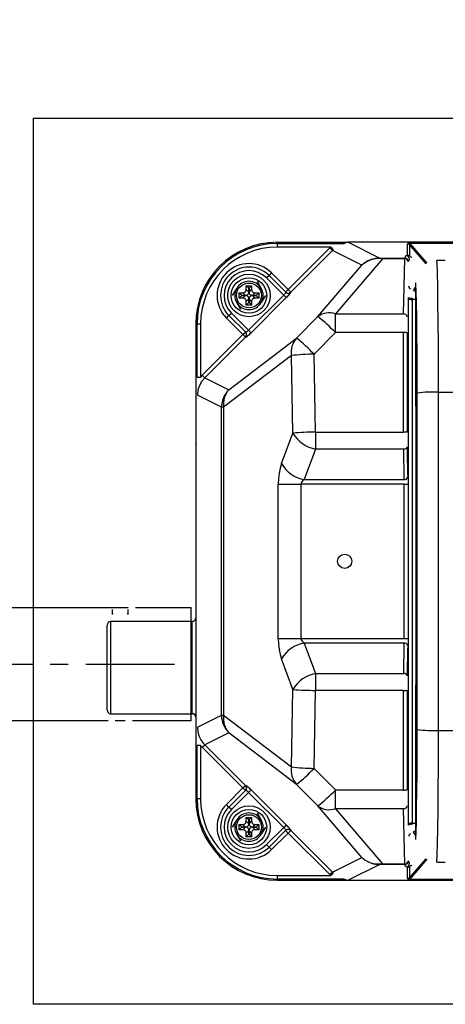
# Model space of a CAD drawing. Extents: x 33376 to 67016, y -1982 to 22215.
# Drawn here: x 46793 to 47093, y 4906 to 5600 of the extents above; entities that cross this region are included whole.
import ezdxf

# ---------------------------------------------------------------- set-up
doc = ezdxf.new("R2010")
doc.units = 0
doc.header["$LTSCALE"] = 50
doc.header["$MEASUREMENT"] = 0
doc.linetypes.add('CENTER', pattern=[2, 1.25, -0.25, 0.25, -0.25])
doc.layers.get('Defpoints').update_dxf_attribs({"linetype": 'CONTINUOUS'})
for name, color, linetype in [('_0-4_SCALE', 7, 'CONTINUOUS'), ('_0-9_KISO', 7, 'CONTINUOUS'), ('_1-0_HAIKANOUT', 7, 'CONTINUOUS'), ('_1-3_CONT35', 7, 'CONTINUOUS')]:
    doc.layers.add(name, color=color, linetype=linetype)
doc.layers.add('寸法線', color=2, linetype='CONTINUOUS', lineweight=9)
doc.layers.add('躯体', color=8, linetype='CONTINUOUS', lineweight=13)
doc.styles.get("Standard").update_dxf_attribs({"font": 'txt', "bigfont": 'bigfont.shx'})
doc.dimstyles.new('寸法1', dxfattribs={"dimscale": 50, "dimtxt": 2.5, "dimasz": 1, "dimexe": 1.5, "dimexo": 2.54, "dimgap": 1, "dimtad": 1, "dimdec": 0, "dimzin": 0, "dimdsep": 46, "dimtxsty": 'STANDARD', "dimblk": 'DOT', "dimcen": 0.09, "dimadec": 0, "dimazin": 0, "dimtfac": 1, "dimtdec": 0, "dimtmove": 0, "dimatfit": 2, "dimldrblk": 'OPEN30', "dimfxl": 1, "dimtvp": 1, "dimtolj": 1, "dimtzin": 0, "dimarcsym": 0})

# ---------------------------------------------------------------- blocks, each defined once
blk = doc.blocks.new('_Dot')
at = {"layer": '躯体', "color": 0, "linetype": 'Continuous', "lineweight": -2}
blk.add_line((-0.5, 0), (-1, 0), dxfattribs=at)
at = {"layer": '躯体', "color": 0, "linetype": 'Continuous', "const_width": 0.5}
blk.add_lwpolyline([(-0.25, 0, 1), (0.25, 0, 1)], format="xyb", close=True, dxfattribs=at)
blk = doc.blocks.new('*D621')
at = {"layer": 'Defpoints', "color": 0, "linetype": 'Continuous'}
for p in [(46802.89, 6125.31), (46802.89, 5530.78), (47552.89, 5530.78)]:
    blk.add_point(p, dxfattribs=at)
at = {"layer": '寸法線', "color": 0, "lineweight": -2}
for p, q in [((46802.89, 5657.78), (46802.89, 6200.31)), ((47552.89, 5657.78), (47552.89, 6200.31)), ((47502.89, 6125.31), (46852.89, 6125.31))]:
    blk.add_line(p, q, dxfattribs=at)
at = {"layer": '寸法線', "color": 0, "linetype": 'ByBlock', "lineweight": -2, "xscale": 50, "yscale": 50, "zscale": 50, "rotation": 180}
blk.add_blockref('_Dot', (46802.89, 6125.31), dxfattribs=at)
at = {"layer": '寸法線', "color": 0, "linetype": 'ByBlock', "lineweight": -2, "xscale": 50, "yscale": 50, "zscale": 50}
blk.add_blockref('_Dot', (47552.89, 6125.31), dxfattribs=at)
at = {"layer": '寸法線', "color": 0, "linetype": 'Continuous', "insert": (47177.89, 6237.81), "char_height": 125, "attachment_point": 5}
blk.add_mtext('\\A1;300', dxfattribs=at)
blk = doc.blocks.new('_Open30')
at = {"layer": '躯体', "color": 0, "linetype": 'Continuous', "lineweight": -2}
for p, q in [((-1, 0.268), (0, 0)), ((0, 0), (-1, -0.268)), ((0, 0), (-1, 0))]:
    blk.add_line(p, q, dxfattribs=at)
blk = doc.blocks.new('*D622')
at = {"layer": 'Defpoints', "color": 0, "linetype": 'Continuous'}
for p in [(46917.24, 5819.85), (46917.24, 5530.78), (47517.24, 5530.78)]:
    blk.add_point(p, dxfattribs=at)
at = {"layer": '寸法線', "color": 0, "lineweight": -2}
for p, q in [((46917.24, 5657.78), (46917.24, 5894.85)), ((47517.24, 5657.78), (47517.24, 5894.85)), ((47467.24, 5819.85), (46967.24, 5819.85))]:
    blk.add_line(p, q, dxfattribs=at)
at = {"layer": '寸法線', "color": 0, "linetype": 'ByBlock', "lineweight": -2, "xscale": 50, "yscale": 50, "zscale": 50, "rotation": 180}
blk.add_blockref('_Dot', (46917.24, 5819.85), dxfattribs=at)
at = {"layer": '寸法線', "color": 0, "linetype": 'ByBlock', "lineweight": -2, "xscale": 50, "yscale": 50, "zscale": 50}
blk.add_blockref('_Dot', (47517.24, 5819.85), dxfattribs=at)
at = {"layer": '寸法線', "color": 0, "linetype": 'Continuous', "insert": (47217.24, 5932.35), "char_height": 125, "attachment_point": 5}
blk.add_mtext('\\A1;240', dxfattribs=at)

msp = doc.modelspace()

# ---------------------------------------------------------------- linework, layer by layer
at = {"layer": '_0-4_SCALE', "color": 7}
msp.add_point((46917.24, 5301.02), dxfattribs=at)
at = {"layer": '_0-9_KISO', "color": 2, "linetype": 'Continuous'}
for p, q in [((46802.89, 5530.78), (47552.89, 5530.78)), ((46802.89, 4905.78), (46802.89, 5530.78)), ((47552.89, 4905.78), (46802.89, 4905.78))]:
    msp.add_line(p, q, dxfattribs=at)
at = {"layer": '_1-0_HAIKANOUT', "color": 1, "linetype": 'CENTER'}
msp.add_line((46539.69, 5145.78), (46905.95, 5145.78), dxfattribs=at)
at = {"layer": '_1-3_CONT35', "color": 7, "linetype": 'Continuous'}
for p, q in [((46974.74, 5442.39), (46974.74, 5443.28)), ((46974.74, 5443.28), (47024.5, 5443.28)), ((46974.74, 5442.39), (46974.74, 5439.9)), ((46974.74, 5442.39), (47021.43, 5442.39)), ((47012.41, 5439.9), (46974.74, 5439.9)), ((46982.39, 5409.96), (47011.81, 5439.33)), ((47012.41, 5439.9), (47011.81, 5439.33)), ((47011.81, 5439.33), (47013.58, 5437.56)), ((47012.41, 5439.9), (47014.1, 5438.06)), ((47012.41, 5439.9), (47012.41, 5439.9)), ((47021.72, 5442.59), (47021.43, 5442.39)), ((47024.5, 5443.28), (47021.72, 5442.59)), ((47022.3, 5442.71), (47021.95, 5442.45)), ((47024.74, 5443.28), (47022.3, 5442.71)), ((47024.5, 5443.28), (47024.5, 5443.28)), ((47024.74, 5443.28), (47046.98, 5432.17)), ((47024.74, 5443.28), (47024.74, 5443.28)), ((47409.99, 5443.28), (47025, 5443.28)), ((47066.73, 5442.37), (47066.57, 5442)), ((47066.57, 5442), (47066.57, 5442)), ((47066.57, 5434.11), (47066.57, 5442)), ((47067.18, 5442.6), (47066.73, 5442.37)), ((47067.92, 5442.67), (47067.18, 5442.6)), ((47067.61, 5442.55), (47067.58, 5442.22)), ((47067.58, 5442.22), (47067.82, 5441.67)), ((47067.92, 5442.67), (47067.61, 5442.55)), ((47067.82, 5441.67), (47067.82, 5441.66)), ((47067.82, 5441.66), (47067.82, 5433.78)), ((47079.57, 5428.11), (47067.82, 5441.66)), ((47067.92, 5442.67), (47366.57, 5442.67)), ((47067.92, 5442.67), (47067.92, 5442.67)), ((47366.57, 5442.67), (47067.92, 5442.67)), ((47067.92, 5442.67), (47067.92, 5442.67)), ((47067.92, 5442.67), (47067.92, 5442.67)), ((47067.92, 5442.67), (47080.13, 5428.57)), ((47013.58, 5437.56), (46984.15, 5408.19)), ((47014.1, 5438.06), (47013.58, 5437.56)), ((47034.36, 5427.19), (47013.58, 5437.56)), ((47014.1, 5438.06), (47014.1, 5438.06)), ((47048.88, 5431.71), (47015.69, 5392.79)), ((47043.68, 5431.61), (47040.73, 5430.93)), ((47043.89, 5431.93), (47040.89, 5431.16)), ((47046.72, 5431.78), (47043.68, 5431.61)), ((47046.98, 5432.17), (47043.89, 5431.93)), ((47046.72, 5431.78), (47046.72, 5431.78)), ((47048.88, 5431.71), (47046.72, 5431.78)), ((47046.98, 5432.17), (47046.98, 5432.17)), ((47046.98, 5432.17), (47048.88, 5432.17)), ((47046.98, 5432.17), (47046.98, 5432.17)), ((47048.88, 5431.71), (47048.88, 5432.17)), ((47048.88, 5432.17), (47064.64, 5432.17)), ((47064.64, 5431.71), (47048.88, 5431.71)), ((47048.88, 5431.71), (47048.88, 5431.71)), ((47063.79, 5392.79), (47064.64, 5431.71)), ((47064.64, 5432.17), (47065.45, 5433.84)), ((47064.64, 5431.71), (47064.64, 5432.17)), ((47065.45, 5433.84), (47066.57, 5434.11)), ((47067.14, 5429.68), (47067.95, 5431.35)), ((47003.36, 5390.84), (47034.36, 5427.19)), ((47035.5, 5428.19), (47034.36, 5427.19)), ((47035.47, 5428.14), (47034.36, 5427.19)), ((47037.97, 5429.76), (47035.47, 5428.14)), ((47038.06, 5429.9), (47035.5, 5428.19)), ((47040.73, 5430.93), (47037.97, 5429.76)), ((47040.89, 5431.16), (47038.06, 5429.9)), ((47093.01, 5430.55), (47087.22, 5430.55)), ((47087.22, 5430.55), (47087.22, 5430.52)), ((47087.35, 5428.33), (47087.22, 5430.52)), ((47093.17, 5430.52), (47087.22, 5430.52)), ((47087.58, 5421.72), (47087.35, 5428.33)), ((46968.89, 5419.92), (46967.12, 5418.15)), ((46979.24, 5406.03), (46967.12, 5418.15)), ((46970.65, 5421.69), (46968.89, 5419.92)), ((46968.89, 5419.92), (46980.75, 5408.06)), ((46970.65, 5421.69), (46982.39, 5409.96)), ((47087.8, 5412.41), (47087.58, 5421.72)), ((46943.2, 5405.78), (46946.08, 5410.78)), ((46954.69, 5410.84), (46952.87, 5412.66)), ((46952.87, 5410), (46952.87, 5412.66)), ((46952.87, 5412.66), (46956.62, 5412.66)), ((46954.69, 5408.18), (46954.69, 5410.84)), ((46954.69, 5410.84), (46954.8, 5410.84)), ((46954.8, 5410.84), (46956.62, 5412.66)), ((46954.8, 5410.84), (46954.8, 5408.18)), ((46956.62, 5412.66), (46956.62, 5410)), ((46960.52, 5415.78), (46963.4, 5410.78)), ((47070.77, 5409.33), (47072.32, 5411.78)), ((47072.35, 5414), (47072.31, 5414.58)), ((47072.58, 5240.43), (47072.31, 5414.58)), ((47072.59, 5408.39), (47072.35, 5414)), ((47087.99, 5400.68), (47087.8, 5412.41)), ((46947.87, 5407.66), (46950.52, 5407.66)), ((46947.87, 5403.91), (46947.87, 5407.66)), ((46949.69, 5405.84), (46947.87, 5407.66)), ((46949.69, 5405.73), (46947.87, 5403.91)), ((46950.52, 5403.91), (46947.87, 5403.91)), ((46949.69, 5405.84), (46952.34, 5405.84)), ((46949.69, 5405.73), (46949.69, 5405.84)), ((46952.34, 5405.73), (46949.69, 5405.73)), ((46950.52, 5407.66), (46950.97, 5407.7)), ((46950.52, 5407.66), (46950.52, 5407.66)), ((46952.34, 5405.84), (46950.52, 5407.66)), ((46950.52, 5403.91), (46952.34, 5405.73)), ((46950.67, 5403.9), (46950.52, 5403.91)), ((46951.12, 5403.83), (46950.67, 5403.9)), ((46950.97, 5407.7), (46951.4, 5407.82)), ((46951.54, 5403.69), (46951.12, 5403.83)), ((46951.4, 5407.82), (46951.8, 5408.01)), ((46951.92, 5403.47), (46951.54, 5403.69)), ((46951.8, 5408.01), (46952.15, 5408.28)), ((46952.25, 5403.18), (46951.92, 5403.47)), ((46952.15, 5408.28), (46952.43, 5408.61)), ((46952.34, 5405.84), (46952.79, 5405.88)), ((46952.34, 5405.84), (46952.34, 5405.84)), ((46952.49, 5405.72), (46952.34, 5405.73)), ((46952.43, 5408.61), (46952.65, 5408.99)), ((46952.94, 5405.65), (46952.49, 5405.72)), ((46952.65, 5408.99), (46952.8, 5409.41)), ((46952.79, 5405.88), (46953.22, 5406)), ((46952.8, 5409.41), (46952.86, 5409.85)), ((46952.86, 5409.85), (46952.87, 5410)), ((46952.87, 5410), (46954.69, 5408.18)), ((46953.36, 5405.51), (46952.94, 5405.65)), ((46953.22, 5406), (46953.62, 5406.19)), ((46953.74, 5405.29), (46953.36, 5405.51)), ((46953.62, 5406.19), (46953.97, 5406.46)), ((46954.07, 5405), (46953.74, 5405.29)), ((46953.97, 5406.46), (46954.25, 5406.79)), ((46954.33, 5404.66), (46954.07, 5405)), ((46954.25, 5406.79), (46954.47, 5407.17)), ((46954.53, 5404.26), (46954.33, 5404.66)), ((46954.47, 5407.17), (46954.62, 5407.59)), ((46954.47, 5381.3), (46979.24, 5406.03)), ((46954.65, 5403.83), (46954.53, 5404.26)), ((46954.62, 5407.59), (46954.68, 5408.03)), ((46954.69, 5403.38), (46954.65, 5403.83)), ((46954.68, 5408.03), (46954.69, 5408.18)), ((46954.8, 5408.18), (46956.62, 5410)), ((46954.8, 5408.18), (46954.8, 5408.18)), ((46954.8, 5408.18), (46954.84, 5407.73)), ((46954.87, 5403.97), (46954.8, 5403.53)), ((46954.8, 5403.53), (46954.8, 5403.38)), ((46954.84, 5407.73), (46954.96, 5407.3)), ((46955.02, 5404.4), (46954.87, 5403.97)), ((46954.96, 5407.3), (46955.16, 5406.91)), ((46955.24, 5404.78), (46955.02, 5404.4)), ((46955.16, 5406.91), (46955.42, 5406.56)), ((46955.52, 5405.1), (46955.24, 5404.78)), ((46955.42, 5406.56), (46955.75, 5406.27)), ((46955.87, 5405.37), (46955.52, 5405.1)), ((46955.75, 5406.27), (46956.13, 5406.05)), ((46956.26, 5405.56), (46955.87, 5405.37)), ((46956.13, 5406.05), (46956.55, 5405.91)), ((46981, 5404.27), (46956.23, 5379.54)), ((46956.69, 5405.68), (46956.26, 5405.56)), ((46956.55, 5405.91), (46957, 5405.84)), ((46956.62, 5410), (46956.62, 5410)), ((46956.62, 5410), (46956.66, 5409.55)), ((46956.66, 5409.55), (46956.78, 5409.12)), ((46957.15, 5405.73), (46956.69, 5405.68)), ((46956.78, 5409.12), (46956.98, 5408.73)), ((46956.98, 5408.73), (46957.24, 5408.38)), ((46957, 5405.84), (46957.15, 5405.84)), ((46958.97, 5407.66), (46957.15, 5405.84)), ((46957.15, 5405.84), (46959.8, 5405.84)), ((46957.15, 5405.73), (46958.97, 5403.91)), ((46957.15, 5405.73), (46957.15, 5405.73)), ((46959.8, 5405.73), (46957.15, 5405.73)), ((46957.24, 5408.38), (46957.57, 5408.09)), ((46957.69, 5403.55), (46957.34, 5403.28)), ((46957.57, 5408.09), (46957.95, 5407.87)), ((46958.08, 5403.75), (46957.69, 5403.55)), ((46957.95, 5407.87), (46958.37, 5407.73)), ((46958.51, 5403.87), (46958.08, 5403.75)), ((46958.37, 5407.73), (46958.82, 5407.66)), ((46958.97, 5403.91), (46958.51, 5403.87)), ((46958.82, 5407.66), (46958.97, 5407.66)), ((46958.97, 5407.66), (46961.62, 5407.66)), ((46958.97, 5403.91), (46958.97, 5403.91)), ((46961.62, 5403.91), (46958.97, 5403.91)), ((46959.8, 5405.84), (46961.62, 5407.66)), ((46959.8, 5405.84), (46959.8, 5405.73)), ((46959.8, 5405.73), (46961.62, 5403.91)), ((46961.62, 5407.66), (46961.62, 5403.91)), ((46966.29, 5405.78), (46963.4, 5400.78)), ((46979.24, 5406.03), (46979.55, 5406.34)), ((46979.24, 5406.03), (46981, 5404.27)), ((46979.24, 5406.03), (46979.24, 5406.03)), ((46979.55, 5406.34), (46979.83, 5406.65)), ((46979.83, 5406.65), (46980.09, 5406.95)), ((46980.09, 5406.95), (46980.32, 5407.23)), ((46980.32, 5407.23), (46980.51, 5407.48)), ((46980.51, 5407.48), (46980.65, 5407.69)), ((46980.62, 5408.19), (46982.39, 5409.96)), ((46980.65, 5407.69), (46980.74, 5407.86)), ((46980.74, 5407.86), (46980.77, 5407.98)), ((46980.77, 5407.98), (46980.75, 5408.06)), ((46980.75, 5408.06), (46980.75, 5408.06)), ((46981, 5404.27), (46981.62, 5404.88)), ((46981, 5404.27), (46981, 5404.27)), ((46981.62, 5404.88), (46982.2, 5405.49)), ((46982.2, 5405.49), (46982.74, 5406.07)), ((46982.39, 5409.96), (46984.15, 5408.19)), ((46982.74, 5406.07), (46983.22, 5406.6)), ((46983.22, 5406.6), (46983.62, 5407.06)), ((46983.62, 5407.06), (46983.94, 5407.46)), ((46983.94, 5407.46), (46984.16, 5407.76)), ((46984.15, 5408.19), (46984.28, 5408.06)), ((46984.16, 5407.76), (46984.27, 5407.96)), ((46984.27, 5407.96), (46984.28, 5408.06)), ((47067.2, 5403.36), (47067.2, 5404.44)), ((47069.7, 5403.81), (47069.7, 5403)), ((47070.71, 5409.21), (47070.77, 5409.33)), ((47071.9, 5408.98), (47071.84, 5408.9)), ((47072.32, 5409.66), (47071.9, 5408.98)), ((47071.9, 5408.98), (47072.33, 5408.98)), ((47072.81, 5400.47), (47072.59, 5408.39)), ((46948.97, 5395.78), (46946.08, 5400.78)), ((46952.51, 5402.84), (46952.25, 5403.18)), ((46952.71, 5402.44), (46952.51, 5402.84)), ((46952.83, 5402.01), (46952.71, 5402.44)), ((46952.87, 5401.56), (46952.83, 5402.01)), ((46954.69, 5403.38), (46952.87, 5401.56)), ((46952.87, 5401.56), (46952.87, 5401.56)), ((46952.87, 5398.91), (46952.87, 5401.56)), ((46954.69, 5400.73), (46952.87, 5398.91)), ((46956.62, 5398.91), (46952.87, 5398.91)), ((46954.69, 5403.38), (46954.69, 5403.38)), ((46954.69, 5400.73), (46954.69, 5403.38)), ((46954.8, 5400.73), (46954.69, 5400.73)), ((46956.62, 5401.56), (46954.8, 5403.38)), ((46954.8, 5403.38), (46954.8, 5400.73)), ((46954.8, 5400.73), (46956.62, 5398.91)), ((46956.69, 5402.16), (46956.62, 5401.71)), ((46956.62, 5401.71), (46956.62, 5401.56)), ((46956.62, 5401.56), (46956.62, 5398.91)), ((46956.84, 5402.58), (46956.69, 5402.16)), ((46957.06, 5402.96), (46956.84, 5402.58)), ((46957.34, 5403.28), (46957.06, 5402.96)), ((47067.2, 5033.2), (47067.2, 5403.36)), ((47069.7, 5403), (47069.7, 5033.56)), ((47072.34, 5403), (47069.7, 5403)), ((47073, 5390.51), (47072.81, 5400.47)), ((47088.15, 5386.89), (47087.99, 5400.68)), ((46938.83, 5389.87), (46940.6, 5391.64)), ((46950.54, 5378.16), (46938.83, 5389.87)), ((46940.6, 5391.64), (46942.37, 5393.41)), ((46952.44, 5379.8), (46940.6, 5391.64)), ((46942.37, 5393.41), (46954.47, 5381.3)), ((46988.29, 5375.69), (47003.36, 5390.84)), ((47015.69, 5379.61), (47015.69, 5392.79)), ((47015.69, 5392.79), (47063.79, 5392.79)), ((47073.16, 5378.79), (47073, 5390.51)), ((46917.24, 5385.78), (46917.24, 5050.78)), ((46918.13, 5385.78), (46917.24, 5385.78)), ((46918.13, 5348.19), (46918.13, 5385.78)), ((46918.13, 5385.78), (46920.62, 5385.78)), ((46920.62, 5385.78), (46920.62, 5348.19)), ((47088.27, 5371.46), (47088.15, 5386.89)), ((46921.82, 5349.49), (46950.54, 5378.16)), ((46952.3, 5376.4), (46923.58, 5347.73)), ((46940.53, 5339.26), (46988.29, 5375.69)), ((46950.54, 5378.16), (46952.31, 5379.93)), ((46952.3, 5376.4), (46950.54, 5378.16)), ((46952.43, 5376.27), (46952.3, 5376.4)), ((46952.43, 5376.27), (46952.53, 5376.28)), ((46952.43, 5376.27), (46952.43, 5376.27)), ((46952.44, 5379.8), (46952.44, 5379.8)), ((46952.44, 5379.8), (46952.51, 5379.78)), ((46952.51, 5379.78), (46952.64, 5379.82)), ((46952.53, 5376.28), (46952.74, 5376.39)), ((46952.64, 5379.82), (46952.81, 5379.91)), ((46952.74, 5376.39), (46953.04, 5376.61)), ((46952.81, 5379.91), (46953.02, 5380.05)), ((46953.02, 5380.05), (46953.27, 5380.23)), ((46953.04, 5376.61), (46953.43, 5376.93)), ((46953.27, 5380.23), (46953.55, 5380.46)), ((46953.43, 5376.93), (46953.9, 5377.33)), ((46953.55, 5380.46), (46953.85, 5380.72)), ((46953.85, 5380.72), (46954.16, 5381)), ((46953.9, 5377.33), (46954.43, 5377.81)), ((46954.16, 5381), (46954.47, 5381.3)), ((46954.43, 5377.81), (46955.01, 5378.35)), ((46954.47, 5381.3), (46956.23, 5379.54)), ((46954.47, 5381.3), (46954.47, 5381.3)), ((46955.01, 5378.35), (46955.61, 5378.93)), ((46955.61, 5378.93), (46956.23, 5379.54)), ((46956.23, 5379.54), (46956.23, 5379.54)), ((46988.29, 5375.69), (46988.29, 5375.69)), ((47000.62, 5364.37), (47015.69, 5379.61)), ((47063.7, 5379.61), (47015.69, 5379.61)), ((47063.76, 5309.37), (47063.7, 5379.61)), ((47066.2, 5379.46), (47066.26, 5309.28)), ((47073.28, 5365.67), (47073.16, 5378.79)), ((47088.35, 5354.86), (47088.27, 5371.46)), ((46984.63, 5363.34), (46936.88, 5326.91)), ((46985.78, 5308.73), (46984.63, 5363.34)), ((47001.77, 5309.37), (47000.62, 5364.37)), ((47000.62, 5364.37), (47000.62, 5364.37)), ((47073.35, 5351.56), (47073.28, 5365.67)), ((47088.39, 5337.59), (47088.35, 5354.86)), ((46918.13, 5348.19), (46920.62, 5348.19)), ((46921.82, 5349.49), (46920.62, 5348.19)), ((46921.82, 5349.49), (46921.82, 5349.49)), ((46923.58, 5347.73), (46921.82, 5349.49)), ((47073.39, 5336.87), (47073.35, 5351.56)), ((46920.09, 5342.75), (46919.05, 5339.88)), ((46921.61, 5345.39), (46920.09, 5342.75)), ((46923.58, 5347.73), (46921.61, 5345.39)), ((46923.58, 5347.73), (46940.53, 5339.26)), ((46923.58, 5347.73), (46923.58, 5347.73)), ((46918.52, 5336.88), (46918.46, 5335.37)), ((46935.41, 5326.91), (46918.46, 5335.37)), ((46919.05, 5339.88), (46918.52, 5336.88)), ((47073.39, 5099.69), (47073.39, 5336.87)), ((47073.39, 5336.87), (47073.39, 5336.87)), ((47088.39, 5098.97), (47088.39, 5337.59)), ((47088.39, 5337.59), (47346.1, 5337.59)), ((47088.39, 5337.59), (47088.39, 5337.59)), ((46936.88, 5326.91), (46935.41, 5326.91)), ((46935.41, 5109.65), (46935.41, 5326.91)), ((46936.88, 5326.91), (46936.88, 5109.65)), ((46977.73, 5287.17), (46985.78, 5308.73)), ((46985.78, 5308.73), (46985.78, 5308.73)), ((47001.77, 5309.37), (47001.77, 5297.48)), ((47001.77, 5309.37), (47063.76, 5309.37)), ((47001.77, 5309.37), (47001.77, 5309.37)), ((47001.77, 5297.48), (46993.72, 5275.92)), ((47063.83, 5297.48), (47001.77, 5297.48)), ((47064.17, 5275.92), (47063.83, 5297.48)), ((47066.33, 5299.09), (47066.39, 5295.26)), ((47066.39, 5295.26), (47066.63, 5279.94)), ((46977.73, 5287.17), (46976.73, 5283.96)), ((46977.73, 5287.17), (46977.73, 5287.17)), ((46975.99, 5280.41), (46975.54, 5276.62)), ((46976.73, 5283.96), (46975.99, 5280.41)), ((47066.63, 5279.94), (47066.67, 5277.53)), ((46975.54, 5276.62), (46975.39, 5272.71)), ((46975.39, 5272.71), (46975.39, 5272.71)), ((46975.39, 5163.85), (46975.39, 5272.71)), ((46975.39, 5272.71), (46991.37, 5272.71)), ((46991.53, 5273.58), (46991.37, 5272.71)), ((47064.2, 5272.71), (46991.37, 5272.71)), ((46991.37, 5272.71), (46991.37, 5163.85)), ((46991.98, 5274.42), (46991.53, 5273.58)), ((46992.72, 5275.21), (46991.98, 5274.42)), ((46993.72, 5275.92), (46992.72, 5275.21)), ((46993.72, 5275.92), (47064.17, 5275.92)), ((46993.72, 5275.92), (46993.72, 5275.92)), ((47064.2, 5272.71), (47066.7, 5272.71)), ((47064.2, 5163.85), (47064.2, 5272.71)), ((47072.31, 5021.98), (47072.58, 5240.43)), ((46622.64, 5185.78), (46869.68, 5185.78)), ((46858.12, 5185.78), (46858.13, 5185.78)), ((46858.39, 5182.05), (46858.42, 5181.2)), ((46858.42, 5181.2), (46858.43, 5181.03)), ((46858.44, 5180.81), (46858.44, 5184.27)), ((46869.44, 5184.27), (46869.44, 5180.81)), ((46869.45, 5181.2), (46869.48, 5182.05)), ((46869.45, 5181.03), (46869.45, 5181.2)), ((46869.75, 5185.78), (46869.75, 5185.78)), ((46874.75, 5185.78), (46913.94, 5185.78)), ((46913.94, 5105.78), (46913.94, 5185.78)), ((46914.74, 5175.78), (46857.24, 5175.78)), ((46857.24, 5175.78), (46857.24, 5110.78)), ((46914.74, 5110.78), (46914.74, 5175.78)), ((46854.74, 5113.28), (46854.74, 5173.28)), ((46975.39, 5163.85), (46975.39, 5163.85)), ((46975.39, 5163.85), (46975.54, 5159.94)), ((46975.39, 5163.85), (46991.37, 5163.85)), ((46991.37, 5163.85), (46991.37, 5163.85)), ((46991.37, 5163.85), (46991.53, 5162.98)), ((46991.37, 5163.85), (47064.2, 5163.85)), ((46991.53, 5162.98), (46991.98, 5162.14)), ((46991.98, 5162.14), (46992.72, 5161.35)), ((46992.72, 5161.35), (46993.72, 5160.64)), ((46993.72, 5160.64), (47001.77, 5139.08)), ((47064.17, 5160.64), (46993.72, 5160.64)), ((47063.83, 5139.08), (47064.17, 5160.64)), ((47064.2, 5163.85), (47066.7, 5163.85)), ((46975.54, 5159.94), (46975.99, 5156.15)), ((46975.99, 5156.15), (46976.73, 5152.6)), ((47066.61, 5155.2), (47066.37, 5139.88)), ((47066.67, 5159.03), (47066.61, 5155.2)), ((46976.73, 5152.6), (46977.73, 5149.39)), ((46985.78, 5127.83), (46977.73, 5149.39)), ((46977.73, 5149.39), (46977.73, 5149.39)), ((47066.37, 5139.88), (47066.33, 5137.47)), ((47001.77, 5139.08), (47001.77, 5127.19)), ((47001.77, 5139.08), (47063.83, 5139.08)), ((46984.63, 5073.22), (46985.78, 5127.83)), ((47000.62, 5072.2), (47001.77, 5127.19)), ((47063.76, 5127.19), (47001.77, 5127.19)), ((47063.7, 5056.95), (47063.76, 5127.19)), ((47066.26, 5127.28), (47066.2, 5057.1)), ((46855.37, 5105.78), (46539.69, 5105.78)), ((46857.24, 5110.78), (46914.74, 5110.78)), ((46867.56, 5105.78), (46860.32, 5105.78)), ((46913.94, 5105.78), (46872.56, 5105.78)), ((46918.46, 5101.19), (46935.41, 5109.65)), ((46935.41, 5109.65), (46936.88, 5109.65)), ((46936.88, 5109.65), (46984.63, 5073.22)), ((46918.46, 5101.19), (46918.46, 5101.19)), ((46918.46, 5101.19), (46918.72, 5098.15)), ((46918.72, 5098.15), (46919.51, 5095.2)), ((47073.39, 5099.69), (47073.39, 5099.69)), ((47073.39, 5097.66), (47073.39, 5099.69)), ((47088.38, 5090.41), (47088.39, 5098.97)), ((47088.39, 5098.97), (47346.1, 5098.97)), ((47088.39, 5098.97), (47088.39, 5098.97)), ((46919.51, 5095.2), (46920.8, 5092.44)), ((46920.8, 5092.44), (46922.56, 5089.94)), ((46940.53, 5097.3), (46923.58, 5088.83)), ((46988.29, 5060.87), (46940.53, 5097.3)), ((47073.35, 5083.03), (47073.39, 5097.66)), ((46918.13, 5050.78), (46918.13, 5088.37)), ((46920.62, 5088.37), (46918.13, 5088.37)), ((46920.62, 5088.37), (46920.62, 5088.37)), ((46920.62, 5088.37), (46921.82, 5087.07)), ((46920.62, 5088.37), (46920.62, 5050.78)), ((46921.82, 5087.07), (46923.58, 5088.83)), ((46950.54, 5058.4), (46921.82, 5087.07)), ((46922.56, 5089.94), (46923.58, 5088.83)), ((46923.58, 5088.83), (46952.3, 5060.16)), ((47088.32, 5073.4), (47088.38, 5090.41)), ((47073.26, 5069.03), (47073.35, 5083.03)), ((46984.63, 5073.22), (46984.63, 5073.22)), ((47000.62, 5072.2), (47000.62, 5072.2)), ((47015.69, 5056.95), (47000.62, 5072.2)), ((47088.22, 5057.32), (47088.32, 5073.4)), ((47073.14, 5056.08), (47073.26, 5069.03)), ((46938.83, 5046.69), (46950.54, 5058.4)), ((46940.6, 5044.92), (46952.44, 5056.76)), ((46950.54, 5058.4), (46952.3, 5060.16)), ((46952.31, 5056.63), (46950.54, 5058.4)), ((46952.3, 5060.16), (46952.43, 5060.29)), ((46952.53, 5060.28), (46952.43, 5060.29)), ((46952.51, 5056.78), (46952.44, 5056.76)), ((46952.64, 5056.74), (46952.51, 5056.78)), ((46952.74, 5060.17), (46952.53, 5060.28)), ((46952.81, 5056.65), (46952.64, 5056.74)), ((46953.04, 5059.95), (46952.74, 5060.17)), ((46953.02, 5056.52), (46952.81, 5056.65)), ((46953.27, 5056.33), (46953.02, 5056.52)), ((46953.43, 5059.63), (46953.04, 5059.95)), ((46953.55, 5056.1), (46953.27, 5056.33)), ((46953.9, 5059.23), (46953.43, 5059.63)), ((46954.43, 5058.75), (46953.9, 5059.23)), ((46955.01, 5058.21), (46954.43, 5058.75)), ((46956.23, 5057.02), (46954.47, 5055.26)), ((46955.61, 5057.63), (46955.01, 5058.21)), ((46956.23, 5057.02), (46955.61, 5057.63)), ((46956.23, 5057.02), (46981, 5032.3)), ((46956.23, 5057.02), (46956.23, 5057.02)), ((47003.36, 5045.73), (46988.29, 5060.87)), ((47015.69, 5056.95), (47015.69, 5056.95)), ((47015.69, 5056.95), (47063.7, 5056.95)), ((47015.69, 5043.77), (47015.69, 5056.95)), ((47088.08, 5042.64), (47088.22, 5057.32)), ((46918.13, 5050.78), (46917.24, 5050.78)), ((46920.62, 5050.78), (46918.13, 5050.78)), ((46954.47, 5055.26), (46942.37, 5043.15)), ((46953.85, 5055.84), (46953.55, 5056.1)), ((46954.16, 5055.56), (46953.85, 5055.84)), ((46954.47, 5055.26), (46954.16, 5055.56)), ((46979.24, 5030.53), (46954.47, 5055.26)), ((46954.47, 5055.26), (46954.47, 5055.26)), ((47072.97, 5044.58), (47073.14, 5056.08)), ((46940.6, 5044.92), (46938.83, 5046.69)), ((46942.37, 5043.15), (46940.6, 5044.92)), ((47003.36, 5045.73), (47003.36, 5045.73)), ((47034.36, 5009.38), (47003.36, 5045.73)), ((47063.79, 5043.77), (47015.69, 5043.77)), ((47015.69, 5043.77), (47048.88, 5004.85)), ((47064.64, 5004.85), (47063.79, 5043.77)), ((47072.78, 5034.88), (47072.97, 5044.58)), ((47087.9, 5029.82), (47088.08, 5042.64)), ((46943.2, 5030.78), (46946.08, 5035.78)), ((46954.69, 5035.84), (46952.87, 5037.66)), ((46952.87, 5037.66), (46956.62, 5037.66)), ((46952.87, 5035), (46952.87, 5037.66)), ((46954.69, 5035.84), (46954.8, 5035.84)), ((46954.69, 5033.18), (46954.69, 5035.84)), ((46954.8, 5035.84), (46956.62, 5037.66)), ((46954.8, 5035.84), (46954.8, 5033.18)), ((46956.62, 5037.66), (46956.62, 5035)), ((46960.52, 5040.78), (46963.4, 5035.78)), ((46947.87, 5032.66), (46950.52, 5032.66)), ((46947.87, 5028.91), (46947.87, 5032.66)), ((46949.69, 5030.84), (46947.87, 5032.66)), ((46949.69, 5030.73), (46947.87, 5028.91)), ((46950.52, 5028.91), (46947.87, 5028.91)), ((46949.69, 5030.73), (46949.69, 5030.84)), ((46949.69, 5030.84), (46952.34, 5030.84)), ((46952.34, 5030.73), (46949.69, 5030.73)), ((46950.52, 5032.66), (46950.97, 5032.7)), ((46950.52, 5032.66), (46950.52, 5032.66)), ((46952.34, 5030.84), (46950.52, 5032.66)), ((46950.52, 5028.91), (46952.34, 5030.73)), ((46950.67, 5028.9), (46950.52, 5028.91)), ((46951.12, 5028.83), (46950.67, 5028.9)), ((46950.97, 5032.7), (46951.4, 5032.82)), ((46951.54, 5028.69), (46951.12, 5028.83)), ((46951.4, 5032.82), (46951.8, 5033.01)), ((46951.92, 5028.47), (46951.54, 5028.69)), ((46951.8, 5033.01), (46952.15, 5033.28)), ((46952.25, 5028.18), (46951.92, 5028.47)), ((46952.15, 5033.28), (46952.43, 5033.61)), ((46952.34, 5030.84), (46952.79, 5030.88)), ((46952.34, 5030.84), (46952.34, 5030.84)), ((46952.49, 5030.72), (46952.34, 5030.73)), ((46952.43, 5033.61), (46952.65, 5033.99)), ((46952.94, 5030.65), (46952.49, 5030.72)), ((46952.65, 5033.99), (46952.8, 5034.41)), ((46952.79, 5030.88), (46953.22, 5031)), ((46952.8, 5034.41), (46952.86, 5034.85)), ((46952.86, 5034.85), (46952.87, 5035)), ((46952.87, 5035), (46954.69, 5033.18)), ((46953.36, 5030.51), (46952.94, 5030.65)), ((46953.22, 5031), (46953.62, 5031.19)), ((46953.74, 5030.29), (46953.36, 5030.51)), ((46953.62, 5031.19), (46953.97, 5031.46)), ((46954.07, 5030), (46953.74, 5030.29)), ((46953.97, 5031.46), (46954.25, 5031.79)), ((46954.33, 5029.66), (46954.07, 5030)), ((46954.25, 5031.79), (46954.47, 5032.17)), ((46954.53, 5029.26), (46954.33, 5029.66)), ((46954.47, 5032.17), (46954.62, 5032.59)), ((46954.65, 5028.83), (46954.53, 5029.26)), ((46954.62, 5032.59), (46954.68, 5033.03)), ((46954.69, 5028.38), (46954.65, 5028.83)), ((46954.68, 5033.03), (46954.69, 5033.18)), ((46954.8, 5033.18), (46956.62, 5035)), ((46954.8, 5033.18), (46954.8, 5033.18)), ((46954.8, 5033.18), (46954.84, 5032.73)), ((46954.87, 5028.97), (46954.8, 5028.53)), ((46954.8, 5028.53), (46954.8, 5028.38)), ((46954.84, 5032.73), (46954.96, 5032.3)), ((46955.02, 5029.4), (46954.87, 5028.97)), ((46954.96, 5032.3), (46955.16, 5031.91)), ((46955.24, 5029.78), (46955.02, 5029.4)), ((46955.16, 5031.91), (46955.42, 5031.56)), ((46955.52, 5030.1), (46955.24, 5029.78)), ((46955.42, 5031.56), (46955.75, 5031.27)), ((46955.87, 5030.37), (46955.52, 5030.1)), ((46955.75, 5031.27), (46956.13, 5031.05)), ((46956.26, 5030.56), (46955.87, 5030.37)), ((46956.13, 5031.05), (46956.55, 5030.91)), ((46956.69, 5030.68), (46956.26, 5030.56)), ((46956.55, 5030.91), (46957, 5030.84)), ((46956.62, 5035), (46956.62, 5035)), ((46956.62, 5035), (46956.66, 5034.55)), ((46956.66, 5034.55), (46956.78, 5034.12)), ((46957.15, 5030.73), (46956.69, 5030.68)), ((46956.78, 5034.12), (46956.98, 5033.73)), ((46956.98, 5033.73), (46957.24, 5033.38)), ((46957, 5030.84), (46957.15, 5030.84)), ((46958.97, 5032.66), (46957.15, 5030.84)), ((46957.15, 5030.84), (46959.8, 5030.84)), ((46957.15, 5030.73), (46958.97, 5028.91)), ((46959.8, 5030.73), (46957.15, 5030.73)), ((46957.15, 5030.73), (46957.15, 5030.73)), ((46957.24, 5033.38), (46957.57, 5033.09)), ((46957.69, 5028.55), (46957.34, 5028.28)), ((46957.57, 5033.09), (46957.95, 5032.87)), ((46958.08, 5028.75), (46957.69, 5028.55)), ((46957.95, 5032.87), (46958.37, 5032.73)), ((46958.51, 5028.87), (46958.08, 5028.75)), ((46958.37, 5032.73), (46958.82, 5032.66)), ((46958.97, 5028.91), (46958.51, 5028.87)), ((46958.82, 5032.66), (46958.97, 5032.66)), ((46958.97, 5032.66), (46961.62, 5032.66)), ((46958.97, 5028.91), (46958.97, 5028.91)), ((46961.62, 5028.91), (46958.97, 5028.91)), ((46959.8, 5030.84), (46961.62, 5032.66)), ((46959.8, 5030.84), (46959.8, 5030.73)), ((46959.8, 5030.73), (46961.62, 5028.91)), ((46961.62, 5032.66), (46961.62, 5028.91)), ((46966.29, 5030.78), (46963.4, 5025.78)), ((46967.12, 5018.41), (46979.24, 5030.53)), ((46980.75, 5028.5), (46968.89, 5016.64)), ((46981, 5032.3), (46979.24, 5030.53)), ((46979.55, 5030.22), (46979.24, 5030.53)), ((46979.83, 5029.91), (46979.55, 5030.22)), ((46980.09, 5029.61), (46979.83, 5029.91)), ((46980.32, 5029.34), (46980.09, 5029.61)), ((46980.51, 5029.09), (46980.32, 5029.34)), ((46980.65, 5028.87), (46980.51, 5029.09)), ((46980.74, 5028.7), (46980.65, 5028.87)), ((46980.77, 5028.58), (46980.74, 5028.7)), ((46980.75, 5028.5), (46980.77, 5028.58)), ((46980.75, 5028.5), (46980.75, 5028.5)), ((46981.62, 5031.68), (46981, 5032.3)), ((46982.2, 5031.07), (46981.62, 5031.68)), ((46982.74, 5030.49), (46982.2, 5031.07)), ((46983.22, 5029.96), (46982.74, 5030.49)), ((46983.62, 5029.5), (46983.22, 5029.96)), ((46983.94, 5029.11), (46983.62, 5029.5)), ((46984.16, 5028.8), (46983.94, 5029.11)), ((46984.28, 5028.5), (46984.15, 5028.37)), ((46984.27, 5028.6), (46984.16, 5028.8)), ((46984.28, 5028.5), (46984.27, 5028.6)), ((46984.28, 5028.5), (46984.28, 5028.5)), ((47067.2, 5032.12), (47067.2, 5033.2)), ((47069.7, 5033.56), (47069.7, 5032.75)), ((47069.7, 5033.56), (47072.34, 5033.56)), ((47072.56, 5027.27), (47072.78, 5034.88)), ((47087.7, 5019.24), (47087.9, 5029.82)), ((46948.97, 5020.78), (46946.08, 5025.78)), ((46952.51, 5027.84), (46952.25, 5028.18)), ((46952.71, 5027.44), (46952.51, 5027.84)), ((46952.83, 5027.01), (46952.71, 5027.44)), ((46952.87, 5026.56), (46952.83, 5027.01)), ((46954.69, 5028.38), (46952.87, 5026.56)), ((46952.87, 5026.56), (46952.87, 5026.56)), ((46952.87, 5023.91), (46952.87, 5026.56)), ((46954.69, 5025.73), (46952.87, 5023.91)), ((46956.62, 5023.91), (46952.87, 5023.91)), ((46954.69, 5025.73), (46954.69, 5028.38)), ((46954.69, 5028.38), (46954.69, 5028.38)), ((46954.8, 5025.73), (46954.69, 5025.73)), ((46956.62, 5026.56), (46954.8, 5028.38)), ((46954.8, 5028.38), (46954.8, 5025.73)), ((46954.8, 5025.73), (46956.62, 5023.91)), ((46956.69, 5027.16), (46956.62, 5026.71)), ((46956.62, 5026.71), (46956.62, 5026.56)), ((46956.62, 5026.56), (46956.62, 5023.91)), ((46956.84, 5027.58), (46956.69, 5027.16)), ((46957.06, 5027.96), (46956.84, 5027.58)), ((46957.34, 5028.28), (46957.06, 5027.96)), ((46982.39, 5026.61), (46970.65, 5014.87)), ((46982.39, 5026.61), (46980.62, 5028.37)), ((46984.15, 5028.37), (46982.39, 5026.61)), ((47011.81, 4997.23), (46982.39, 5026.61)), ((46984.15, 5028.37), (47013.58, 4999)), ((47070.77, 5027.23), (47070.71, 5027.35)), ((47072.32, 5024.78), (47070.77, 5027.23)), ((47071.84, 5027.66), (47071.9, 5027.58)), ((47072.33, 5027.58), (47071.9, 5027.58)), ((47071.9, 5027.58), (47072.32, 5026.9)), ((47072.31, 5021.98), (47072.56, 5027.27)), ((47072.31, 5021.98), (47072.31, 5021.98)), ((47072.31, 5021.98), (47072.31, 5021.98)), ((46967.12, 5018.41), (46968.89, 5016.64)), ((46968.89, 5016.64), (46970.65, 5014.87)), ((47087.47, 5011.23), (47087.7, 5019.24)), ((47013.58, 4999), (47034.36, 5009.38)), ((47034.36, 5009.38), (47034.36, 5009.38)), ((47034.36, 5009.38), (47036.7, 5007.55)), ((47034.36, 5009.38), (47034.36, 5009.38)), ((47034.36, 5009.38), (47036.76, 5007.45)), ((47067.82, 4994.9), (47079.57, 5008.45)), ((47080.22, 5008.09), (47067.92, 4993.89)), ((47087.22, 5006.04), (47087.47, 5011.23)), ((47046.98, 5004.39), (47024.74, 4993.28)), ((47036.7, 5007.55), (47039.34, 5006.15)), ((47036.76, 5007.45), (47039.47, 5005.96)), ((47039.34, 5006.15), (47042.21, 5005.22)), ((47039.47, 5005.96), (47042.4, 5004.95)), ((47042.21, 5005.22), (47045.21, 5004.8)), ((47042.4, 5004.95), (47045.46, 5004.44)), ((47045.21, 5004.8), (47046.72, 5004.78)), ((47045.46, 5004.44), (47046.98, 5004.39)), ((47046.72, 5004.78), (47048.88, 5004.85)), ((47046.72, 5004.78), (47046.72, 5004.78)), ((47048.88, 5004.39), (47046.98, 5004.39)), ((47048.88, 5004.85), (47064.64, 5004.85)), ((47048.88, 5004.85), (47048.88, 5004.39)), ((47064.64, 5004.39), (47048.88, 5004.39)), ((47048.88, 5004.39), (47048.88, 5004.39)), ((47064.64, 5004.85), (47064.64, 5004.39)), ((47065.45, 5002.73), (47064.64, 5004.39)), ((47066.57, 5002.45), (47065.45, 5002.73)), ((47066.57, 4994.56), (47066.57, 5002.45)), ((47067.95, 5005.22), (47067.14, 5006.89)), ((47067.82, 5002.78), (47067.82, 4994.9)), ((47087.22, 5006.04), (47087.22, 5006.04)), ((47087.22, 5006.04), (47093.17, 5006.04)), ((47087.22, 5006.01), (47087.22, 5006.04)), ((47087.22, 5006.01), (47093.01, 5006.01)), ((46974.74, 4996.66), (47012.41, 4996.66)), ((46974.74, 4996.66), (46974.74, 4994.17)), ((47021.43, 4994.17), (46974.74, 4994.17)), ((46974.74, 4994.17), (46974.74, 4993.28)), ((47013.58, 4999), (47011.81, 4997.23)), ((47011.81, 4997.23), (47011.81, 4997.23)), ((47011.81, 4997.23), (47012.41, 4996.66)), ((47014.1, 4998.5), (47012.41, 4996.66)), ((47013.58, 4999), (47013.58, 4999)), ((47013.58, 4999), (47014.1, 4998.5)), ((47021.43, 4994.17), (47021.43, 4994.17)), ((47021.43, 4994.17), (47024.03, 4993.3)), ((47021.95, 4994.11), (47021.95, 4994.11)), ((47021.95, 4994.11), (47024.13, 4993.31)), ((47066.57, 4994.56), (47066.57, 4994.56)), ((47066.57, 4994.56), (47066.73, 4994.19)), ((47066.73, 4994.19), (47067.18, 4993.97)), ((47067.18, 4993.97), (47067.91, 4993.89)), ((47067.82, 4994.9), (47067.58, 4994.35)), ((47067.58, 4994.35), (47067.61, 4994.01)), ((47067.61, 4994.01), (47067.92, 4993.89)), ((47067.82, 4994.9), (47067.82, 4994.9)), ((47067.91, 4993.89), (47067.92, 4993.89)), ((47366.57, 4993.89), (47067.92, 4993.89)), ((47067.92, 4993.89), (47366.57, 4993.89)), ((47067.92, 4993.89), (47067.92, 4993.89)), ((47067.92, 4993.89), (47067.92, 4993.89)), ((46974.74, 4993.28), (47024.5, 4993.28)), ((47024.03, 4993.3), (47024.5, 4993.28)), ((47024.13, 4993.31), (47024.74, 4993.28)), ((47024.5, 4993.28), (47409.49, 4993.28))]:
    msp.add_line(p, q, dxfattribs=at)
for centre, radius in [((46954.74, 5405.78), 15), ((46954.74, 5405.78), 12.5), ((46954.74, 5405.78), 8.75), ((47022.24, 5218.28), 5), ((46954.74, 5030.78), 15), ((46954.74, 5030.78), 12.5), ((46954.74, 5030.78), 8.75)]:
    msp.add_circle(centre, radius, dxfattribs=at)
for centre, radius, start, end in [((46974.74, 5385.78), 57.5, 90, 180), ((46974.74, 5385.78), 56.61, 90, 180), ((46974.74, 5385.78), 54.12, 90, 180), ((47021.45, 5444.87), 2.48, 269.62344, 281.79335), ((47066.57, 5439.5), 2.5, 60.01651, 90.00095), ((47047.25, 5431.71), 0.54, 120.02399, 172.13099), ((47064.64, 5429.67), 2.5, 0.22167, 89.97315), ((47064.82, 5429.39), 2.33, 7.1092, 94.53554), ((47065.45, 5431.34), 2.5, 0.22951, 89.97323), ((47066.53, 5431.71), 2.4, 31.91951, 88.91019), ((47066.57, 5431.61), 2.5, 60.01651, 90.00095), ((47066.78, 5432.06), 2.01, 27.24365, 58.74493), ((47068.4, 5432.69), 0.693, 18.00161, 54.94371), ((47070.53, 5435.01), 2.57, 235.07606, 245.60957), ((46954.74, 5405.78), 22.5, 45, 225), ((46954.74, 5405.78), 20, 45, 225), ((46954.74, 5405.78), 17.5, 45, 225), ((46954.74, 5405.78), 10, 150, 210), ((46954.74, 5405.78), 10, 90, 150), ((46954.74, 5405.78), 10, 30, 90), ((46954.74, 5405.78), 10, 330, 30), ((47069.57, 5412.54), 2.28, 181.93994, 246.36008), ((46982.38, 5409.96), 2.5, 225.07848, 315.02619), ((46982.52, 5409.82), 2.5, 225.07848, 315.02619), ((47069.14, 5406.83), 3.08, 231.07641, 280.57226), ((47069.05, 5406.82), 3.01, 232.11957, 279.69473), ((47072.35, 5413.6), 10.15, 254.04576, 254.88088), ((47071.98, 5411.58), 2.69, 241.81925, 267.09639), ((47072.08, 5411.63), 2.65, 240.15728, 266.02653), ((46954.74, 5405.78), 10, 210, 270), ((46954.74, 5405.78), 10, 270, 330), ((47069.1, 5407.68), 4.71, 246.19907, 277.2755), ((47011.34, 5380.38), 13.15, 70.69893, 127.35495), ((46937.79, 5306.42), 106.89, 43.2175, 52.16347), ((47063.97, 5390.47), 2.33, 7.08037, 94.52097), ((46950.54, 5378.17), 2.5, 314.86947, 44.92133), ((46950.67, 5378.04), 2.5, 314.86947, 44.92133), ((46999.7, 5365.6), 15.24, 138.509, 188.49913), ((46914.39, 5282.9), 118.62, 43.37324, 51.46753), ((47064.32, 5369.41), 10.22, 79.38989, 93.46944), ((47002.56, 5208.48), 155.9, 90.71486, 96.60488), ((46952.95, 5326.86), 17.55, 135.05303, 179.8531), ((46951.95, 5329.16), 15.24, 138.509, 188.49913), ((47084.8, 5254.83), 82.83, 87.51919, 97.91894), ((47003.7, 5060.22), 249.15, 90.44391, 94.12389), ((47005.69, 5320.03), 22.89, 209.59254, 260.14559), ((47064.38, 5291.44), 17.94, 83.98427, 91.98097), ((47064.17, 5299.7), 2.25, 261.3619, 344.19862), ((46997.63, 5298.48), 22.89, 209.59254, 260.14559), ((47064.5, 5278.15), 2.25, 261.35367, 344.18441), ((46857.24, 5173.28), 2.5, 90, 180), ((46914.74, 5178.28), 2.5, 270, 0), ((46997.63, 5138.08), 22.89, 99.85441, 150.40746), ((47064.5, 5158.42), 2.25, 15.81559, 98.64633), ((47005.69, 5116.53), 22.89, 99.85441, 150.40746), ((47064.17, 5136.86), 2.25, 15.80138, 98.6381), ((47003.7, 5376.34), 249.15, 265.87611, 269.55609), ((47064.38, 5145.12), 17.94, 268.01903, 276.01573), ((46857.24, 5113.28), 2.5, 180, 270), ((46914.74, 5108.28), 2.5, 0, 90), ((46952.95, 5109.7), 17.55, 180.1469, 224.94697), ((46951.95, 5107.4), 15.24, 171.50087, 221.491), ((47084.8, 5181.73), 82.83, 262.08106, 272.48081), ((46999.7, 5070.97), 15.24, 171.50087, 221.491), ((47002.56, 5228.09), 155.9, 263.39512, 269.28514), ((46914.39, 5153.66), 118.62, 308.53247, 316.62676), ((46950.54, 5058.39), 2.5, 315.07867, 45.13053), ((46950.67, 5058.52), 2.5, 315.07867, 45.13053), ((46937.79, 5130.14), 106.89, 307.83653, 316.7825), ((47064.32, 5067.15), 10.22, 266.53056, 280.61011), ((46974.74, 5050.78), 57.5, 180, 270), ((46974.74, 5050.78), 56.61, 180, 270), ((46974.74, 5050.78), 54.12, 180, 270), ((46954.74, 5030.78), 22.5, 135, 315), ((46954.74, 5030.78), 20, 135, 315), ((46954.74, 5030.78), 17.5, 135, 315), ((47011.34, 5056.18), 13.15, 232.64505, 289.30107), ((47063.97, 5046.09), 2.33, 265.47903, 352.91963), ((46954.74, 5030.78), 10, 150, 210), ((46954.74, 5030.78), 10, 90, 150), ((46954.74, 5030.78), 10, 30, 90), ((46954.74, 5030.78), 10, 330, 30), ((46982.38, 5026.61), 2.5, 44.97381, 134.92152), ((46982.52, 5026.74), 2.5, 44.97381, 134.92152), ((47069.1, 5028.88), 4.71, 82.7245, 113.80093), ((47069.14, 5029.73), 3.08, 79.42774, 128.92359), ((47069.05, 5029.75), 3.01, 80.30527, 127.88043), ((47072.35, 5022.96), 10.15, 105.11912, 105.95424), ((46954.74, 5030.78), 10, 210, 270), ((46954.74, 5030.78), 10, 270, 330), ((47069.57, 5024.02), 2.28, 113.63992, 178.06006), ((47071.98, 5024.98), 2.69, 92.90361, 118.18075), ((47072.08, 5024.94), 2.65, 93.97347, 119.84272), ((47047.25, 5004.86), 0.54, 187.86901, 239.97601), ((47064.82, 5007.17), 2.33, 265.46446, 352.8908), ((47064.64, 5006.9), 2.5, 270.02685, 359.77833), ((47065.45, 5005.23), 2.5, 270.02677, 359.77049), ((47066.53, 5004.85), 2.4, 271.08981, 328.08049), ((47066.57, 5004.95), 2.5, 269.99905, 299.98349), ((47066.78, 5004.5), 2.01, 301.25507, 332.75635), ((47068.4, 5003.87), 0.693, 305.05629, 341.99839), ((47070.53, 5001.55), 2.57, 114.39043, 124.92394), ((47021.45, 4991.69), 2.48, 78.20665, 90.37656), ((47066.57, 4997.06), 2.5, 269.99905, 299.98349)]:
    msp.add_arc(centre, radius, start, end, dxfattribs=at)

# ---------------------------------------------------------------- dimensions: what is measured, and where the dimension line sits
at = {"layer": '寸法線'}
for base, p1, p2, picture, middle in [((46802.89, 6125.31), (47552.89, 5530.78), (46802.89, 5530.78), '*D621', (47177.89, 6237.81)), ((46917.24, 5819.85), (47517.24, 5530.78), (46917.24, 5530.78), '*D622', (47217.24, 5932.35))]:
    dim = msp.add_linear_dim(base=base, p1=p1, p2=p2, dimstyle='寸法1', override={"dimlfac": 0.4, "dimtxsty": 'STANDARD', "dimldrblk": 'Open30'}, dxfattribs=at)
    dim.commit()
    dim.dimension.update_dxf_attribs({"geometry": picture, "text_midpoint": middle})

doc.saveas('drawing.dxf')
